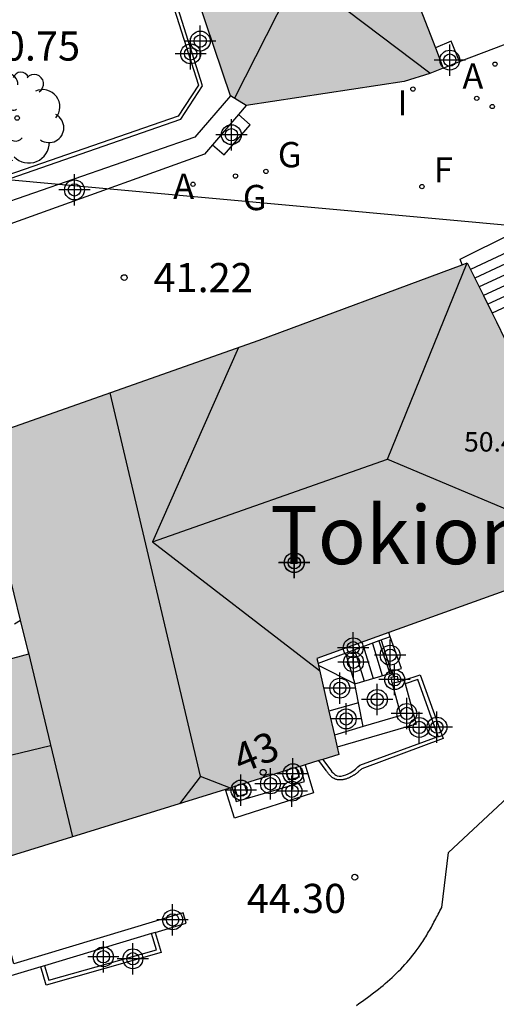
# Model space of a CAD drawing. Units: metres. Extents: x 581694 to 582046, y 4796039 to 4796291.
# Drawn here: x 581824 to 581836, y 4796143 to 4796168 of the extents above; entities that cross this region are included whole.
import ezdxf
from ezdxf.enums import TextEntityAlignment as Align

# ---------------------------------------------------------------- set-up
doc = ezdxf.new("R2010")
doc.units = ezdxf.units.M
doc.header["$MEASUREMENT"] = 0
for name, color, linetype in [('020204', 9, 'Continuous'), ('020308', 9, 'Continuous'), ('060108', 9, 'Continuous'), ('060117', 9, 'Continuous'), ('060141', 9, 'Continuous'), ('070105', 6, 'Continuous'), ('070106', 6, 'Continuous'), ('070110', 9, 'Continuous'), ('070114', 9, 'Continuous'), ('080109', 9, 'Continuous'), ('080110', 9, 'Continuous'), ('080202', 9, 'Continuous'), ('080303', 9, 'Continuous'), ('080304', 9, 'Continuous'), ('080308', 9, 'Continuous'), ('100105', 3, 'Continuous'), ('100116', 71, 'Continuous'), ('100202', 3, 'Continuous'), ('200202', 4, 'Continuous'), ('200205', 4, 'Continuous'), ('200305', 4, 'Continuous'), ('220104', 9, 'Continuous'), ('230102', 9, 'Continuous'), ('230204', 9, 'Continuous'), ('230304', 9, 'Continuous'), ('240204', 9, 'Continuous'), ('240304', 9, 'Continuous'), ('270204', 9, 'Continuous'), ('270304', 9, 'Continuous'), ('990501', 21, 'Continuous'), ('C_Edificios', 5, 'Continuous'), ('Centroides', 1, 'Continuous')]:
    doc.layers.add(name, color=color, linetype=linetype)
doc.layers.add('080111', color=7, linetype='Continuous', lineweight=30)
doc.styles.add('ARIAL', font='arial.ttf', dxfattribs={"height": 1})
doc.styles.add('ARIALI', font='ariali.ttf', dxfattribs={"height": 1})
doc.styles.add('MtXpl_Calibri', font='calibri.ttf')
doc.styles.add('ROMANS', font='romans__.ttf', dxfattribs={"height": 1})
doc.styles.get("Standard").update_dxf_attribs({"font": 'arial.ttf'})

# ---------------------------------------------------------------- blocks, each defined once
blk = doc.blocks.new('Centroide')
for points in [[(0, -0.402), (0, 0.402)], [(0.402, 0), (-0.402, 0)]]:
    blk.add_lwpolyline(points)
for radius in [0.256, 0.159]:
    blk.add_circle((0, 0), radius)
blk = doc.blocks.new('BloquePortal')
blk.add_circle((0, 0), 0.075)
at = {"flags": 5}
blk.add_attdef('INDICE', text='', height=0.75, dxfattribs=at).set_placement((0, 0), align=Align.MIDDLE_CENTER)
blk = doc.blocks.new('ARBOL')
blk.add_circle((0, 0), 0.0587)
for centre, radius, start, end in [((-0.28, 0.855), 0.3, 359.2878, 173.6078), ((0.097, 0.97), 0.21, 23.1565, 160.4665), ((0.438, 0.881), 0.24, 301.578, 139.328), ((-0.564, 0.381), 0.532, 92.28, 254.58), ((0.656, 0.288), 0.443, 319.8556, 114.7656), ((-0.091, 0.321), 0.12, 119.14, 310.56), ((0.819, -0.249), 0.383, 235.5275, 62.0275), ((-0.556, -0.339), 0.555, 142.64, 266.54), ((-0.039, -0.384), 0.21, 189.64, 323.88), ((0.299, -0.624), 0.532, 224.67, 0.24), ((-0.301, -0.676), 0.45, 213.78, 295.32)]:
    blk.add_arc(centre, radius, start, end)
blk = doc.blocks.new('COTAPU')
blk.add_circle((0, 0), 0.075)
blk = doc.blocks.new('REGAS')
blk.add_circle((0, 0), 0.055)
blk = doc.blocks.new('REIND')
blk.add_circle((0, 0), 0.055)
blk = doc.blocks.new('BOCAR')
blk.add_circle((0, 0), 0.055)
blk = doc.blocks.new('ABAS')
blk.add_circle((0, 0), 0.055)
blk = doc.blocks.new('OPTICA')
blk.add_circle((0, 0), 0.055)

msp = doc.modelspace()

# ---------------------------------------------------------------- hatches: boundary and pattern name
at = {"layer": '990501'}
h = msp.add_hatch(color=256, dxfattribs=at)
h.dxf.hatch_style = 1
h.paths.add_polyline_path([(581830.57, 4796178.26), (581828.629, 4796177.61), (581828.301, 4796178.544), (581827.377, 4796181.175), (581827.219, 4796181.624), (581826.264, 4796181.228), (581825.182, 4796184.395), (581821.149, 4796182.881), (581820.631, 4796184.261), (581816.113, 4796182.596), (581815.74, 4796182.458), (581813.338, 4796181.572), (581813.118, 4796181.491), (581812.839, 4796181.389), (581812.464, 4796181.25), (581812.261, 4796181.175), (581813.11, 4796178.895), (581816.698, 4796169.26), (581816.794, 4796169.295), (581821.686, 4796171.103), (581823.188, 4796171.659), (581823.242, 4796171.679), (581827.129, 4796173.115), (581829.429, 4796166.306), (581829.835, 4796166.058), (581833.89, 4796166.67), (581834.55, 4796166.88), (581834.9, 4796167.02), (581834.7, 4796167.54), (581834.17, 4796168.91), (581833.97, 4796169.42), (581832.66, 4796172.83)])
msp.add_hatch(color=256, dxfattribs=at).paths.add_polyline_path([(581821.776, 4796151.134), (581821.743, 4796151.278), (581824.248, 4796151.951), (581824.034, 4796152.821), (581822.885, 4796157.497), (581823.289, 4796157.593), (581830.17, 4796160.023), (581835.388, 4796161.959), (581835.518, 4796162.007), (581835.711, 4796161.616), (581835.932, 4796161.167), (581836.153, 4796160.719), (581836.264, 4796160.494), (581836.485, 4796160.046), (581836.706, 4796159.597), (581836.927, 4796159.149), (581837.813, 4796157.35), (581838.101, 4796156.765), (581838.246, 4796156.472), (581838.39, 4796156.18), (581838.678, 4796155.596), (581839.113, 4796154.713), (581839.192, 4796154.553), (581838.985, 4796154.478), (581838.727, 4796154.385), (581838.201, 4796154.195), (581837.721, 4796154.022), (581837.004, 4796153.763), (581833.496, 4796152.498), (581831.651, 4796151.832), (581831.68, 4796151.705), (581831.692, 4796151.653), (581831.96, 4796150.475), (581832.1, 4796149.863), (581832.17, 4796149.554), (581832.213, 4796149.366), (581831.8, 4796149.238), (581831.698, 4796149.207), (581831.345, 4796149.097), (581831.219, 4796149.058), (581831.122, 4796149.028), (581830.863, 4796148.948), (581829.789, 4796148.615), (581829.533, 4796148.536), (581829.471, 4796148.517), (581829.305, 4796148.465), (581823.171, 4796146.566), (581822.908, 4796146.484), (581822.898, 4796146.481), (581822.888, 4796146.526), (581822.504, 4796148.154), (581822.244, 4796148.089), (581822.139, 4796148.513), (581821.868, 4796149.605), (581822.112, 4796149.665)], flags=0)

# ---------------------------------------------------------------- linework, layer by layer
at = {"layer": '060108', "flags": 128}
msp.add_lwpolyline([(581835.32, 4796167.19), (581837.65, 4796168.07), (581839.08, 4796168.62), (581844.422, 4796170.665)], dxfattribs=at)
at = {"layer": '060117', "flags": 128}
for points in [[(581835.388, 4796161.959), (581835.334, 4796162.103), (581836.662, 4796162.763), (581836.827, 4796162.409), (581836.922, 4796162.453)], [(581833.535, 4796152.39), (581833.496, 4796152.498)], [(581833.592, 4796151.469), (581833.586, 4796151.505), (581833.824, 4796151.577), (581833.535, 4796152.39)], [(581832.625, 4796151.18), (581831.692, 4796151.653)], [(581832.72, 4796150.693), (581831.96, 4796150.475)], [(581831.345, 4796149.097), (581831.567, 4796148.376), (581829.53, 4796147.725), (581829.305, 4796148.465)], [(581829.471, 4796148.517), (581829.575, 4796148.155), (581831.334, 4796148.669), (581831.219, 4796149.058)]]:
    msp.add_lwpolyline(points, dxfattribs=at)
at = {"layer": '060141', "flags": 128}
for points in [[(581836.827, 4796162.409), (581835.6, 4796161.84)], [(581837.033, 4796162.229), (581835.711, 4796161.616)], [(581837.144, 4796162.005), (581835.821, 4796161.391)], [(581837.255, 4796161.781), (581835.932, 4796161.167)], [(581837.366, 4796161.558), (581836.042, 4796160.944)], [(581837.477, 4796161.334), (581836.153, 4796160.719)], [(581833.076, 4796152.221), (581833.332, 4796151.391)], [(581833.306, 4796152.306), (581833.567, 4796151.461)], [(581832.385, 4796151.966), (581832.625, 4796151.18)], [(581832.615, 4796152.051), (581832.863, 4796151.251)], [(581832.846, 4796152.136), (581833.097, 4796151.321)]]:
    msp.add_lwpolyline(points, dxfattribs=at)
at = {"layer": '070105', "flags": 128}
for points in [[(581826.913, 4796171.914), (581828.603, 4796166.579), (581828.085, 4796165.785), (581819.716, 4796162.881), (581819.501, 4796162.365)], [(581835.32, 4796167.19), (581835.1, 4796167.71), (581834.7, 4796167.54)], [(581834.9, 4796167.02), (581835.32, 4796167.19)], [(581829.429, 4796166.306), (581828.512, 4796165.239), (581820.209, 4796162.358), (581819.783, 4796162.249), (581819.593, 4796162.327)], [(581829.835, 4796166.058), (581829.632, 4796165.821)], [(581829.632, 4796165.821), (581828.966, 4796165.047)], [(581828.966, 4796165.047), (581828.759, 4796164.806), (581820.272, 4796161.75), (581819.439, 4796161.44), (581819.335, 4796161.719)], [(581823.881, 4796152.727), (581824.034, 4796152.821)], [(581833.246, 4796152.283), (581831.68, 4796151.705)], [(581833.535, 4796152.39), (581833.246, 4796152.283)], [(581833.889, 4796151.276), (581834.305, 4796151.414), (581834.894, 4796149.771), (581832.806, 4796148.998), (581832.795, 4796148.989), (581832.785, 4796148.979), (581832.774, 4796148.97), (581832.764, 4796148.96), (581832.753, 4796148.951), (581832.742, 4796148.941), (581832.732, 4796148.932), (581832.721, 4796148.923), (581832.71, 4796148.913), (581832.699, 4796148.904), (581832.688, 4796148.895), (581832.677, 4796148.886), (581832.665, 4796148.878), (581832.654, 4796148.869), (581832.642, 4796148.86), (581832.631, 4796148.852), (581832.619, 4796148.843), (581832.607, 4796148.835), (581832.594, 4796148.827), (581832.582, 4796148.819), (581832.569, 4796148.812), (581832.556, 4796148.804), (581832.527, 4796148.788), (581832.497, 4796148.773), (581832.48, 4796148.765), (581832.463, 4796148.758), (581832.445, 4796148.751), (581832.428, 4796148.744), (581832.41, 4796148.738), (581832.392, 4796148.732), (581832.373, 4796148.727), (581832.355, 4796148.722), (581832.337, 4796148.718), (581832.319, 4796148.715), (581832.301, 4796148.712), (581832.282, 4796148.71), (581832.264, 4796148.708), (581832.247, 4796148.708), (581832.229, 4796148.708), (581832.212, 4796148.709), (581832.194, 4796148.711), (581832.178, 4796148.713), (581832.161, 4796148.717), (581832.145, 4796148.721), (581832.117, 4796148.731), (581832.091, 4796148.743), (581832.079, 4796148.75), (581832.068, 4796148.756), (581832.058, 4796148.763), (581832.047, 4796148.771), (581832.037, 4796148.779), (581832.027, 4796148.788), (581832.017, 4796148.796), (581832.007, 4796148.806), (581831.997, 4796148.815), (581831.988, 4796148.825), (581831.978, 4796148.836), (581831.969, 4796148.846), (581831.96, 4796148.857), (581831.951, 4796148.868), (581831.942, 4796148.879), (581831.933, 4796148.89), (581831.925, 4796148.902), (581831.916, 4796148.913), (581831.907, 4796148.925), (581831.898, 4796148.937), (581831.89, 4796148.948), (581831.698, 4796149.207)], [(581832.625, 4796151.18), (581833.527, 4796151.449)], [(581833.527, 4796151.449), (581833.592, 4796151.469)], [(581833.592, 4796151.469), (581833.614, 4796151.36)], [(581833.916, 4796151.179), (581834.199, 4796150.147), (581832.17, 4796149.554)], [(581832.72, 4796150.693), (581832.625, 4796151.18)], [(581833.605, 4796151.198), (581833.584, 4796151.192), (581833.812, 4796150.363), (581832.839, 4796150.079)], [(581833.889, 4796151.276), (581833.916, 4796151.179)], [(581832.839, 4796150.079), (581832.72, 4796150.693)], [(581832.839, 4796150.079), (581832.1, 4796149.863)], [(581827.494, 4796144.786), (581828.294, 4796145.027), (581828.215, 4796145.29), (581823.857, 4796143.977), (581823.171, 4796146.566)], [(581827.494, 4796144.786), (581827.651, 4796144.268), (581824.69, 4796143.433), (581824.553, 4796143.9)], [(581827.398, 4796144.757), (581824.649, 4796143.929)], [(581827.494, 4796144.786), (581827.398, 4796144.757)], [(581824.553, 4796143.9), (581823.696, 4796143.642)], [(581824.649, 4796143.929), (581824.553, 4796143.9)]]:
    msp.add_lwpolyline(points, dxfattribs=at)
at = {"layer": '070106', "flags": 128}
msp.add_lwpolyline([(581833.246, 4796152.283), (581833.527, 4796151.449)], dxfattribs=at)
at = {"layer": '070110', "flags": 128}
for points in [[(581833.605, 4796151.198), (581833.59, 4796151.195), (581833.559, 4796151.349), (581833.614, 4796151.36)], [(581833.744, 4796151.226), (581833.605, 4796151.198)], [(581833.614, 4796151.36), (581833.713, 4796151.38), (581833.742, 4796151.236)], [(581833.742, 4796151.236), (581833.889, 4796151.276)], [(581833.744, 4796151.226), (581833.742, 4796151.236)]]:
    msp.add_lwpolyline(points, dxfattribs=at)
at = {"layer": '070114', "flags": 128}
for points in [[(581831.122, 4796149.028), (581831.193, 4796148.78), (581830.933, 4796148.701), (581830.863, 4796148.948)], [(581829.533, 4796148.536), (581829.603, 4796148.282), (581829.86, 4796148.362), (581829.789, 4796148.615)]]:
    msp.add_lwpolyline(points, dxfattribs=at)
at = {"layer": '080109', "flags": 128}
for points in [[(581831.16, 4796169.46), (581829.533, 4796166.242)], [(581834.551, 4796166.888), (581831.16, 4796169.46)], [(581833.465, 4796156.961), (581835.518, 4796162.007)], [(581829.636, 4796159.834), (581827.422, 4796154.829)], [(581826.33, 4796158.667), (581828.649, 4796148.803)], [(581827.422, 4796154.829), (581833.465, 4796156.961)], [(581833.465, 4796156.961), (581839.192, 4796154.553)], [(581827.422, 4796154.829), (581831.721, 4796151.524)], [(581822.809, 4796149.11), (581824.806, 4796149.597)], [(581828.649, 4796148.803), (581828.653, 4796148.787), (581828.115, 4796148.097)], [(581828.649, 4796148.803), (581829.425, 4796148.502)]]:
    msp.add_lwpolyline(points, dxfattribs=at)
at = {"layer": '080110', "flags": 128}
msp.add_lwpolyline([(581824.232, 4796152.015), (581825.365, 4796147.245)], dxfattribs=at)
at = {"layer": '080111', "flags": 128}
for points in [[(581829.429, 4796166.306), (581827.129, 4796173.115), (581823.242, 4796171.679)], [(581834.17, 4796168.91), (581834.7, 4796167.54)], [(581834.7, 4796167.54), (581834.9, 4796167.02)], [(581834.9, 4796167.02), (581834.55, 4796166.88), (581833.89, 4796166.67), (581829.835, 4796166.058)], [(581829.835, 4796166.058), (581829.429, 4796166.306)], [(581824.034, 4796152.821), (581822.885, 4796157.497), (581823.289, 4796157.593), (581830.17, 4796160.023), (581835.388, 4796161.959)], [(581835.388, 4796161.959), (581835.518, 4796162.007), (581835.711, 4796161.616), (581835.932, 4796161.167), (581836.153, 4796160.719), (581836.264, 4796160.494), (581836.485, 4796160.046), (581836.706, 4796159.597), (581836.927, 4796159.149)], [(581837.004, 4796153.763), (581833.496, 4796152.498)], [(581821.776, 4796151.134), (581821.743, 4796151.278), (581824.248, 4796151.951), (581824.034, 4796152.821)], [(581833.496, 4796152.498), (581831.651, 4796151.832), (581831.68, 4796151.705)], [(581831.68, 4796151.705), (581831.692, 4796151.653)], [(581831.692, 4796151.653), (581831.96, 4796150.475)], [(581831.96, 4796150.475), (581832.1, 4796149.863)], [(581832.1, 4796149.863), (581832.17, 4796149.554)], [(581832.17, 4796149.554), (581832.213, 4796149.366), (581831.8, 4796149.238)], [(581831.698, 4796149.207), (581831.345, 4796149.097)], [(581831.8, 4796149.238), (581831.698, 4796149.207)], [(581830.863, 4796148.948), (581829.789, 4796148.615)], [(581831.122, 4796149.028), (581830.863, 4796148.948)], [(581831.219, 4796149.058), (581831.122, 4796149.028)], [(581831.345, 4796149.097), (581831.219, 4796149.058)], [(581829.789, 4796148.615), (581829.533, 4796148.536)], [(581829.305, 4796148.465), (581823.171, 4796146.566)], [(581829.471, 4796148.517), (581829.305, 4796148.465)], [(581829.533, 4796148.536), (581829.471, 4796148.517)]]:
    msp.add_lwpolyline(points, dxfattribs=at)
at = {"layer": '100105', "flags": 128}
for points in [[(581819.593, 4796162.327), (581819.791, 4796162.801), (581828.151, 4796165.701), (581828.713, 4796166.564), (581826.872, 4796172.375), (581823.703, 4796171.237), (581823.465, 4796171.27), (581823.449, 4796171.274), (581823.438, 4796171.278), (581823.242, 4796171.679)], [(581831.8, 4796149.238), (581831.971, 4796149.007), (581832.005, 4796148.961), (581832.037, 4796148.92), (581832.076, 4796148.879), (581832.108, 4796148.85), (581832.137, 4796148.832), (581832.174, 4796148.817), (581832.22, 4796148.809), (581832.271, 4796148.809), (581832.331, 4796148.819), (581832.393, 4796148.838), (581832.453, 4796148.863), (581832.506, 4796148.89), (581832.572, 4796148.932), (581832.645, 4796148.989), (581832.707, 4796149.044), (581832.756, 4796149.086), (581834.766, 4796149.83), (581834.244, 4796151.288), (581833.916, 4796151.179)], [(581824.649, 4796143.929), (581824.758, 4796143.556), (581827.526, 4796144.337), (581827.398, 4796144.757)]]:
    msp.add_lwpolyline(points, dxfattribs=at)
at = {"layer": '100116', "flags": 128}
msp.add_lwpolyline([(581832.665, 4796142.909), (581832.729, 4796142.954), (581832.794, 4796142.999), (581832.858, 4796143.045), (581832.984, 4796143.136), (581833.109, 4796143.231), (581833.17, 4796143.278), (581833.231, 4796143.326), (581833.291, 4796143.375), (581833.351, 4796143.425), (581833.41, 4796143.475), (581833.468, 4796143.526), (581833.526, 4796143.577), (581833.584, 4796143.629), (581833.64, 4796143.682), (581833.696, 4796143.736), (581833.751, 4796143.79), (581833.805, 4796143.845), (581833.858, 4796143.901), (581833.911, 4796143.958), (581833.962, 4796144.015), (581834.013, 4796144.074), (581834.062, 4796144.133), (581834.111, 4796144.192), (581834.158, 4796144.253), (581834.204, 4796144.314), (581834.277, 4796144.414), (581834.347, 4796144.517), (581834.373, 4796144.557), (581834.399, 4796144.596), (581834.424, 4796144.636), (581834.449, 4796144.677), (581834.474, 4796144.717), (581834.498, 4796144.758), (581834.522, 4796144.799), (581834.546, 4796144.84), (581834.569, 4796144.881), (581834.593, 4796144.923), (581834.615, 4796144.965), (581834.638, 4796145.006), (581834.661, 4796145.048), (581834.683, 4796145.09), (581834.705, 4796145.132), (581834.728, 4796145.175), (581834.75, 4796145.217), (581834.772, 4796145.259), (581834.794, 4796145.302), (581834.815, 4796145.344), (581834.837, 4796145.387), (581834.859, 4796145.429), (581835.033, 4796146.841), (581836.809, 4796148.5)], dxfattribs=at)
at = {"layer": '220104', "flags": 128}
msp.add_lwpolyline([(581817.021, 4796164.762), (581837.33, 4796162.91)], dxfattribs=at)
at = {"layer": '230102', "flags": 128}
msp.add_lwpolyline([(581828.966, 4796165.047), (581829.27, 4796164.787), (581829.939, 4796165.559), (581829.632, 4796165.821)], dxfattribs=at)

# ---------------------------------------------------------------- block references
at = {"layer": '020204', "rotation": 359.9987685839998}
for p in [(581826.698, 4796161.63, 41.216), (581832.625, 4796146.206, 44.296)]:
    msp.add_blockref('COTAPU', p, dxfattribs=at)
at = {"layer": '080202', "rotation": 359.9987685839998}
msp.add_blockref('BloquePortal', (581830.269, 4796148.904), dxfattribs=at)
at = {"layer": '100202', "rotation": 359.9987685839998}
msp.add_blockref('ARBOL', (581823.944, 4796165.734), dxfattribs=at)
at = {"layer": '200202', "rotation": 359.9987685839998}
msp.add_blockref('BOCAR', (581836.16, 4796166.03, 41.83), dxfattribs=at)
at = {"layer": '200205'}
msp.add_blockref('ABAS', (581835.76, 4796166.24, 41.83), dxfattribs=at)
at = {"layer": '200205', "rotation": 359.9987685839998}
msp.add_blockref('ABAS', (581828.466, 4796164.031, 41.391), dxfattribs=at)
at = {"layer": '230204'}
msp.add_blockref('REGAS', (581836.23, 4796167.12, 41.83), dxfattribs=at)
at = {"layer": '230204', "rotation": 359.9987685839998}
for p in [(581830.34, 4796164.361, 41.5), (581829.558, 4796164.24, 41.426)]:
    msp.add_blockref('REGAS', p, dxfattribs=at)
at = {"layer": '240204'}
msp.add_blockref('OPTICA', (581834.35, 4796163.97, 41.69), dxfattribs=at)
at = {"layer": '270204', "rotation": 359.99}
msp.add_blockref('REIND', (581834.12, 4796166.48, 41.73), dxfattribs=at)
at = {"layer": 'C_Edificios', "rotation": 359.9987685839998}
msp.add_blockref('Centroide', (581831.071, 4796154.301), dxfattribs=at)
at = {"layer": 'Centroides', "rotation": 359.9987685839998}
for p in [(581828.652, 4796167.714), (581828.405, 4796167.384), (581835.067, 4796167.224), (581829.452, 4796165.305), (581825.419, 4796163.885), (581831.068, 4796154.297), (581832.585, 4796152.107), (581833.533, 4796151.917), (581832.593, 4796151.738), (581833.649, 4796151.288), (581832.239, 4796151.068), (581833.203, 4796150.778), (581832.404, 4796150.278), (581833.962, 4796150.418), (581834.284, 4796150.058), (581834.737, 4796150.068), (581831.035, 4796148.868), (581830.457, 4796148.608), (581829.699, 4796148.448), (581831.01, 4796148.418), (581827.942, 4796145.109), (581826.161, 4796144.159), (581826.92, 4796144.109)]:
    msp.add_blockref('Centroide', p, dxfattribs=at)

# ---------------------------------------------------------------- texts
at = {"layer": '020308', "style": 'ARIAL'}
for s, p in [('40.75', (581823.008, 4796167.211)), ('41.22', (581827.448, 4796161.255)), ('44.30', (581829.847, 4796145.286))]:
    msp.add_text(s, height=0.75, rotation=359.9988, dxfattribs=at).set_placement(p)
at = {"layer": '080303', "style": 'ARIAL'}
msp.add_text('50.49', height=0.5, rotation=359.9988, dxfattribs=at).set_placement((581835.434, 4796157.155))
at = {"layer": '080304', "style": 'MtXpl_Calibri'}
msp.add_text('Tokiona', height=1.5, dxfattribs=at).set_placement((581830.447, 4796154.259))
at = {"layer": '080308', "style": 'ARIALI'}
msp.add_text('43', height=0.75, rotation=22.129, dxfattribs=at).set_placement((581829.698, 4796148.864))
at = {"layer": '200305', "style": 'ROMANS'}
msp.add_text('A', height=0.65, dxfattribs=at).set_placement((581835.391, 4796166.487))
msp.add_text('A', height=0.65, rotation=359.9988, dxfattribs=at).set_placement((581827.956, 4796163.654))
at = {"layer": '230304', "style": 'ROMANS'}
for p in [(581830.646, 4796164.467), (581829.747, 4796163.364)]:
    msp.add_text('G', height=0.65, rotation=359.9988, dxfattribs=at).set_placement(p)
at = {"layer": '240304', "style": 'ROMANS'}
msp.add_text('F', height=0.65, dxfattribs=at).set_placement((581834.656, 4796164.076))
at = {"layer": '270304', "style": 'ROMANS'}
msp.add_text('I', height=0.65, rotation=359.99, dxfattribs=at).set_placement((581833.72, 4796165.8))

doc.saveas('drawing.dxf')
